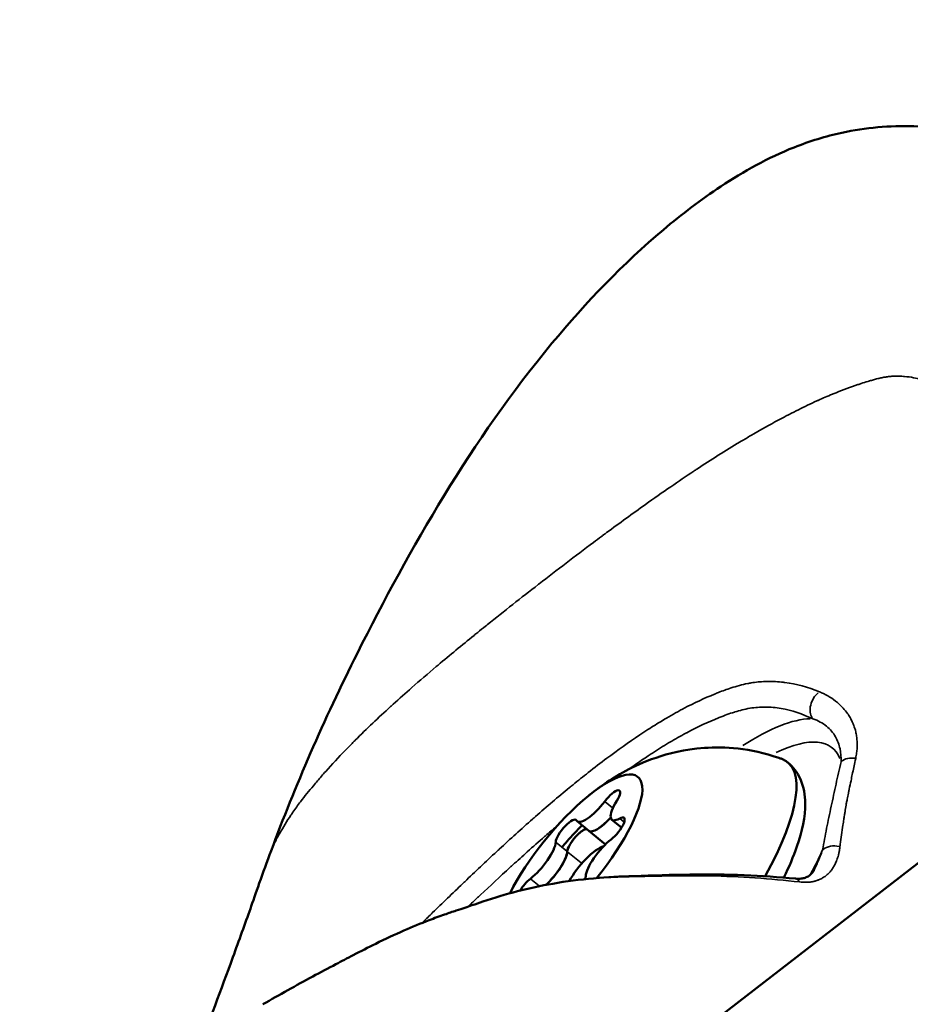
# Model space of a CAD drawing. Units: millimetres. Extents: x -3982 to 9312, y 0 to 9467.
# Drawn here: x -3403 to -3363, y 7944 to 7988 of the extents above; entities that cross this region are included whole.
import ezdxf

# ---------------------------------------------------------------- set-up
doc = ezdxf.new("R2010")
doc.units = ezdxf.units.MM
doc.layers.add('MD_Visible', color=7, linetype='Continuous', lineweight=50)
doc.layers.add('MD_Visible Narrow', color=7, linetype='Continuous', lineweight=35)
doc.styles.get("Standard").update_dxf_attribs({"font": 'Square-721-BT.ttf'})
doc.dimstyles.new('OLCU', dxfattribs={"dimtxt": 300, "dimasz": 150, "dimexe": 0.18, "dimexo": 0.0625, "dimgap": 50, "dimtad": 1, "dimdec": 0, "dimlfac": 0.1, "dimrnd": 5, "dimzin": 0, "dimdsep": 46, "dimtxsty": 'Standard', "dimcen": 0.09, "dimse1": 1, "dimse2": 1, "dimadec": 0, "dimazin": 0, "dimtfac": 1, "dimtdec": 0, "dimtofl": 0, "dimtmove": 0, "dimatfit": 3, "dimfxl": 1, "dimtolj": 1, "dimtzin": 0, "dimarcsym": 0})

# ---------------------------------------------------------------- blocks, each defined once
blk = doc.blocks.new('*D8')
at = {"color": 0, "lineweight": -2, "transparency": 16777216}
blk.add_line((-3698.294, 8913.986), (-3698.294, 6579.27), dxfattribs=at)
at = {"color": 0, "transparency": 16777216}
for points in [[(-3718.294, 8913.986), (-3678.294, 8913.986), (-3698.294, 9033.986)], [(-3718.294, 6579.27), (-3678.294, 6579.27), (-3698.294, 6459.27)]]:
    blk.add_solid(points, dxfattribs=at)
at = {"layer": 'Defpoints', "color": 0, "transparency": 16777216}
for p in [(-2861.556, 9033.986), (-3698.294, 6459.27), (-2869.857, 6459.27)]:
    blk.add_point(p, dxfattribs=at)
at = {"color": 0, "transparency": 16777216, "insert": (-3850.712, 7746.628), "char_height": 200, "attachment_point": 5, "rotation": 90}
blk.add_mtext('\\A1;255', dxfattribs=at)
blk = doc.blocks.new('*D9')
at = {"color": 0, "lineweight": -2, "transparency": 16777216}
blk.add_line((-3523.369, 9078.661), (-820.471, 9078.661), dxfattribs=at)
at = {"color": 0, "transparency": 16777216}
for points in [[(-3523.369, 9098.661), (-3523.369, 9058.661), (-3643.369, 9078.661)], [(-820.471, 9098.661), (-820.471, 9058.661), (-700.471, 9078.661)]]:
    blk.add_solid(points, dxfattribs=at)
at = {"layer": 'Defpoints', "color": 0, "transparency": 16777216}
for p in [(-700.471, 9078.661), (-700.471, 7752.259), (-3643.369, 7748.927)]:
    blk.add_point(p, dxfattribs=at)
at = {"color": 0, "transparency": 16777216, "insert": (-2171.92, 9231.213), "char_height": 200, "attachment_point": 5}
blk.add_mtext('\\A1;295', dxfattribs=at)

msp = doc.modelspace()

# ---------------------------------------------------------------- linework, layer by layer
at = {"layer": 'MD_Visible'}
for p, q in [((-3377.429, 7938.724), (-3344.158, 7964.496)), ((-3378.336, 7951.695), (-3377.817, 7951.27)), ((-3376.788, 7951.766), (-3376.355, 7951.412)), ((-3377.819, 7951.272), (-3377.071, 7950.66))]:
    msp.add_line(p, q, dxfattribs=at)
at = {"layer": 'MD_Visible', "extrusion": (0, 0, -1)}
for centre, major_axis, start_param, end_param in [((-3374.937, 7946.983), (6.015, 7.354), 6.180232, 7.310647), ((-3378.627, 7950.001), (3.007, 3.677), 4.055007, 7.836452), ((-3376.886, 7952.523), (0.443, 0.542), 4.581592, 7.455824), ((-3378.828, 7951.213), (0.443, 0.542), 3.534395, 6.408627), ((-3376.995, 7952.275), (0.822, 1.005), 1.743136, 3.141593), ((-3376.686, 7951.312), (0.443, 0.542), 5.62879, 8.503022), ((-3378.311, 7950.79), (0.443, 0.542), 5.738815, 6.070976), ((-3378.311, 7950.79), (0.443, 0.542), 3.534395, 4.204207), ((-3379.656, 7949.505), (0.822, 1.005), 0.392802, 2.021424), ((-3380.568, 7948.691), (0.443, 0.542), 4.285475, 5.361429), ((-3378.426, 7948.79), (0.443, 0.542), 0.392802, 0.718724), ((-3380.568, 7948.691), (0.443, 0.542), 4.281601, 4.281712), ((-3379.656, 7949.505), (0.822, 1.005), 2.029081, 2.029506)]:
    msp.add_ellipse(centre, major_axis=major_axis, ratio=0.301606, start_param=start_param, end_param=end_param, dxfattribs=at)
at = {"layer": 'MD_Visible'}
for centre, major_axis, start_param, end_param in [((-3377.514, 7952.7), (-0.822, -1.005), 6.157744, 7.984778), ((-3375.966, 7952.771), (-0.822, -1.005), 5.110546, 6.937581), ((-3376.997, 7952.277), (-0.822, -1.005), 0, 1.400496), ((-3378.309, 7950.788), (-0.443, -0.542), 3.353802, 4.453267), ((-3380.175, 7949.93), (-0.822, -1.005), 0.921756, 2.748791), ((-3378.309, 7950.788), (-0.443, -0.542), 4.453267, 5.890383), ((-3377.079, 7950.073), (-0.822, -1.005), 4.063349, 5.890383), ((-3379.659, 7949.507), (-0.822, -1.005), 1.116215, 2.748791), ((-3377.889, 7949.397), (-0.95, -1.161), 3.545745, 5.275114), ((-3379.659, 7949.507), (-0.822, -1.005), 1.108124, 1.108553)]:
    msp.add_ellipse(centre, major_axis=major_axis, ratio=0.301606, start_param=start_param, end_param=end_param, dxfattribs=at)
for points, knots in [([(-3392.031, 7950.378), (-3390.968, 7953.232), (-3389.671, 7956.238), (-3385.816, 7963.913), (-3383.069, 7968.725), (-3377.957, 7974.91), (-3376.263, 7976.668), (-3373.653, 7978.864), (-3372.798, 7979.515), (-3370.888, 7980.779), (-3369.799, 7981.389), (-3367.941, 7982.127), (-3367.222, 7982.351), (-3365.435, 7982.739), (-3364.342, 7982.832), (-3362.188, 7982.762), (-3361.106, 7982.594), (-3358.534, 7981.941), (-3357.042, 7981.339), (-3355.454, 7980.495), (-3355.286, 7980.403), (-3355.119, 7980.309)], [0, 0, 0, 0, 1.081751, 1.081751, 2.783354, 2.783354, 3.496283, 3.496283, 3.829341, 3.829341, 4.209324, 4.209324, 4.432644, 4.432644, 4.758402, 4.758402, 5.095928, 5.095928, 5.584038, 5.584038, 5.642021, 5.642021, 5.642021, 5.642021]), ([(-3377.853, 7952.819), (-3377.628, 7953.001), (-3377.386, 7953.185), (-3376.836, 7953.561), (-3376.53, 7953.754), (-3375.793, 7954.146), (-3375.364, 7954.349), (-3374.252, 7954.728), (-3373.567, 7954.913), (-3371.755, 7955.041), (-3370.608, 7954.986), (-3369.277, 7954.519), (-3369.229, 7954.502), (-3369.182, 7954.484)], [2.4325596, 2.4325596, 2.4325596, 2.4325596, 2.606671, 2.606671, 2.7807823, 2.7807823, 2.9548936, 2.9548936, 3.129005, 3.129005, 3.2969636, 3.2969636, 3.3031163, 3.3031163, 3.3031163, 3.3031163]), ([(-3368.922, 7954.337), (-3368.668, 7954.128), (-3368.473, 7953.855), (-3368.196, 7953.224), (-3368.141, 7952.866), (-3368.128, 7951.885), (-3368.271, 7951.25), (-3368.661, 7950.117), (-3368.857, 7949.653), (-3369.092, 7949.173)], [3.4060697, 3.4060697, 3.4060697, 3.4060697, 3.5583795, 3.5583795, 3.7502891, 3.7502891, 4.0915141, 4.0915141, 4.3121287, 4.3121287, 4.3121287, 4.3121287]), ([(-3378.12, 7951.518), (-3378.349, 7951.286), (-3378.572, 7951.046), (-3378.865, 7950.71), (-3378.941, 7950.621), (-3379.016, 7950.531)], [4.1426812, 4.1426812, 4.1426812, 4.1426812, 4.3431572, 4.3431572, 4.4145756, 4.4145756, 4.4145756, 4.4145756]), ([(-3378.669, 7950.643), (-3378.644, 7950.688), (-3378.615, 7950.733), (-3378.531, 7950.852), (-3378.472, 7950.926), (-3378.391, 7951.016), (-3378.372, 7951.036), (-3378.353, 7951.056), (-3378.292, 7951.12), (-3378.231, 7951.176), (-3378.116, 7951.268), (-3378.063, 7951.302), (-3378.017, 7951.323)], [0.3903109, 0.3903109, 0.3903109, 0.3903109, 0.4076558, 0.4076558, 0.4356133, 0.4356133, 0.4441845, 0.4441845, 0.4441845, 0.4714579, 0.4714579, 0.4980688, 0.4980688, 0.4980688, 0.4980688]), ([(-3395.924, 7939.824), (-3395.728, 7940.324), (-3395.535, 7940.822), (-3394.797, 7942.749), (-3394.275, 7944.148), (-3393.473, 7946.352), (-3393.189, 7947.134), (-3392.848, 7948.098), (-3392.716, 7948.483), (-3392.392, 7949.398), (-3392.215, 7949.886), (-3392.031, 7950.378)], [0.628977, 0.628977, 0.628977, 0.628977, 0.877942, 0.877942, 1.591066, 1.591066, 1.94822, 1.94822, 2.124845, 2.124845, 2.311562, 2.311562, 2.311562, 2.311562]), ([(-3382.558, 7948.098), (-3381.549, 7948.445), (-3380.484, 7948.715), (-3378.215, 7949.118), (-3376.988, 7949.204), (-3374.112, 7949.301), (-3372.46, 7949.349), (-3370.09, 7949.247), (-3369.326, 7949.198), (-3368.573, 7949.128)], [0, 0, 0, 0, 0.323116, 0.323116, 0.695016, 0.695016, 1.221192, 1.221192, 1.477315, 1.477315, 1.477315, 1.477315]), ([(-3368.572, 7949.128), (-3368.497, 7949.121), (-3368.429, 7949.12), (-3368.298, 7949.129), (-3368.239, 7949.139), (-3368.116, 7949.172), (-3368.06, 7949.198), (-3367.912, 7949.286), (-3367.839, 7949.363), (-3367.753, 7949.496), (-3367.736, 7949.527), (-3367.719, 7949.559)], [0, 0, 0, 0, 0.0294566, 0.0294566, 0.0655252, 0.0655252, 0.1185965, 0.1185965, 0.2272275, 0.2272275, 0.2571856, 0.2571856, 0.2571856, 0.2571856]), ([(-3392.397, 7943.504), (-3391.661, 7943.93), (-3390.91, 7944.349), (-3389.821, 7944.935), (-3389.475, 7945.119), (-3388.879, 7945.433), (-3388.623, 7945.568), (-3388.024, 7945.878), (-3387.684, 7946.051), (-3386.927, 7946.423), (-3386.507, 7946.62), (-3385.718, 7946.966), (-3385.341, 7947.122), (-3384.727, 7947.358), (-3384.494, 7947.443), (-3384.09, 7947.585), (-3383.914, 7947.645), (-3383.469, 7947.795), (-3383.236, 7947.87), (-3382.88, 7947.988), (-3382.719, 7948.043), (-3382.559, 7948.098)], [0, 0, 0, 0, 0.258421, 0.258421, 0.380358, 0.380358, 0.471796, 0.471796, 0.584626, 0.584626, 0.726206, 0.726206, 0.853797, 0.853797, 0.934583, 0.934583, 1.001803, 1.001803, 1.119332, 1.119332, 1.221157, 1.221157, 1.221157, 1.221157])]:
    msp.add_open_spline(points, degree=3, knots=knots, dxfattribs=at)
msp.add_open_spline([(-3381.343, 7948.472), (-3381.307, 7948.544), (-3381.271, 7948.614), (-3381.235, 7948.683)], degree=3, dxfattribs=at)
at = {"layer": 'MD_Visible Narrow'}
for p, q in [((-3377.088, 7952.57), (-3376.758, 7952.3)), ((-3376.424, 7951.815), (-3376.245, 7951.668)), ((-3379.274, 7950.742), (-3378.807, 7950.36)), ((-3378.751, 7950.314), (-3378.166, 7949.836)), ((-3380.41, 7949.108), (-3380.04, 7948.806)), ((-3380.016, 7948.786), (-3380.016, 7948.785))]:
    msp.add_line(p, q, dxfattribs=at)
for centre, major_axis, ratio, start_param, end_param in [((-3367.36, 7956.869), (0.31, 0.683), 0.683618, 0.931749, 2.741642), ((-3374.051, 7946.259), (-7.131, -8.718), 0.301606, 2.977754, 3.70636), ((-3365.982, 7953.906), (0.732, -0.164), 0.817233, 1.662118, 2.541945), ((-3374.051, 7946.259), (-7.131, -8.718), 0.301606, 2.165275, 2.286868), ((-3374.051, 7946.259), (-7.131, -8.718), 0.301606, 2.11878, 2.118782)]:
    msp.add_ellipse(centre, major_axis=major_axis, ratio=ratio, start_param=start_param, end_param=end_param, dxfattribs=at)
at = {"layer": 'MD_Visible Narrow', "extrusion": (0, 0, -1)}
for centre, major_axis, ratio, start_param, end_param in [((-3374.595, 7946.703), (7.606, 9.299), 0.301606, 5.534948, 6.033381), ((-3366.809, 7949.96), (-0.737, 0.137), 0.835554, 0.63842, 1.669737), ((-3368.643, 7948.381), (0.07, 0.747), 0.471572, 0.000005, 0.000782), ((-3368.643, 7948.381), (0.07, 0.747), 0.471572, 0.030711, 0.569431)]:
    msp.add_ellipse(centre, major_axis=major_axis, ratio=ratio, start_param=start_param, end_param=end_param, dxfattribs=at)
at = {"layer": 'MD_Visible Narrow'}
for points, knots in [([(-3352.323, 7965.217), (-3352.996, 7965.729), (-3353.675, 7966.231), (-3354.365, 7966.726), (-3354.846, 7967.071), (-3355.332, 7967.412), (-3355.823, 7967.747), (-3356.063, 7967.91), (-3356.303, 7968.072), (-3356.546, 7968.232), (-3356.563, 7968.244), (-3356.581, 7968.256), (-3356.599, 7968.267), (-3356.887, 7968.458), (-3357.178, 7968.646), (-3357.472, 7968.832), (-3357.529, 7968.868), (-3357.587, 7968.904), (-3357.644, 7968.94), (-3358.005, 7969.165), (-3358.37, 7969.386), (-3358.741, 7969.602), (-3358.979, 7969.741), (-3359.221, 7969.878), (-3359.465, 7970.012), (-3359.491, 7970.026), (-3359.516, 7970.04), (-3359.542, 7970.054), (-3359.933, 7970.266), (-3360.331, 7970.47), (-3360.74, 7970.662), (-3361.011, 7970.79), (-3361.287, 7970.911), (-3361.567, 7971.024), (-3361.657, 7971.06), (-3361.747, 7971.095), (-3361.838, 7971.129), (-3361.973, 7971.18), (-3362.109, 7971.228), (-3362.246, 7971.274), (-3362.336, 7971.304), (-3362.425, 7971.332), (-3362.515, 7971.359), (-3362.521, 7971.361), (-3362.527, 7971.363), (-3362.533, 7971.364), (-3362.568, 7971.375), (-3362.603, 7971.385), (-3362.638, 7971.395), (-3362.852, 7971.455), (-3363.068, 7971.507), (-3363.286, 7971.546), (-3363.421, 7971.57), (-3363.558, 7971.589), (-3363.694, 7971.602), (-3363.71, 7971.603), (-3363.727, 7971.604), (-3363.743, 7971.606), (-3363.836, 7971.613), (-3363.929, 7971.617), (-3364.02, 7971.617), (-3364.033, 7971.617), (-3364.045, 7971.617), (-3364.058, 7971.617), (-3364.123, 7971.616), (-3364.187, 7971.613), (-3364.251, 7971.609), (-3364.263, 7971.608), (-3364.275, 7971.607), (-3364.287, 7971.606), (-3364.342, 7971.601), (-3364.396, 7971.595), (-3364.45, 7971.588), (-3364.507, 7971.581), (-3364.563, 7971.572), (-3364.619, 7971.562), (-3364.681, 7971.55), (-3364.742, 7971.538), (-3364.803, 7971.524), (-3364.834, 7971.517), (-3364.864, 7971.509), (-3364.894, 7971.502), (-3364.957, 7971.486), (-3365.018, 7971.47), (-3365.079, 7971.453), (-3365.14, 7971.436), (-3365.2, 7971.418), (-3365.26, 7971.4), (-3365.273, 7971.396), (-3365.285, 7971.393), (-3365.298, 7971.389), (-3365.312, 7971.385), (-3365.326, 7971.38), (-3365.339, 7971.376), (-3365.435, 7971.347), (-3365.531, 7971.317), (-3365.626, 7971.286), (-3365.677, 7971.269), (-3365.728, 7971.252), (-3365.78, 7971.235), (-3366.112, 7971.124), (-3366.439, 7971.003), (-3366.759, 7970.875), (-3366.814, 7970.853), (-3366.869, 7970.831), (-3366.923, 7970.808), (-3367.139, 7970.719), (-3367.352, 7970.627), (-3367.563, 7970.531), (-3367.582, 7970.523), (-3367.6, 7970.514), (-3367.619, 7970.506), (-3367.896, 7970.379), (-3368.17, 7970.247), (-3368.441, 7970.112), (-3368.58, 7970.043), (-3368.718, 7969.973), (-3368.855, 7969.902), (-3368.899, 7969.879), (-3368.942, 7969.856), (-3368.986, 7969.833), (-3369.108, 7969.769), (-3369.23, 7969.705), (-3369.351, 7969.64), (-3369.727, 7969.437), (-3370.098, 7969.229), (-3370.463, 7969.017), (-3370.606, 7968.934), (-3370.748, 7968.851), (-3370.89, 7968.767), (-3370.928, 7968.744), (-3370.966, 7968.721), (-3371.005, 7968.698), (-3371.02, 7968.689), (-3371.035, 7968.68), (-3371.051, 7968.671), (-3371.707, 7968.277), (-3372.347, 7967.871), (-3372.98, 7967.455), (-3373.026, 7967.425), (-3373.072, 7967.394), (-3373.118, 7967.364), (-3373.465, 7967.135), (-3373.808, 7966.903), (-3374.149, 7966.668), (-3374.53, 7966.406), (-3374.908, 7966.141), (-3375.284, 7965.873), (-3375.868, 7965.457), (-3376.447, 7965.036), (-3377.021, 7964.611), (-3377.065, 7964.578), (-3377.109, 7964.545), (-3377.154, 7964.513), (-3377.186, 7964.489), (-3377.218, 7964.465), (-3377.251, 7964.44), (-3377.37, 7964.352), (-3377.489, 7964.263), (-3377.608, 7964.174), (-3378.428, 7963.56), (-3379.24, 7962.941), (-3380.046, 7962.316), (-3380.058, 7962.307), (-3380.07, 7962.297), (-3380.082, 7962.288), (-3380.845, 7961.696), (-3381.603, 7961.099), (-3382.353, 7960.497), (-3382.383, 7960.473), (-3382.413, 7960.449), (-3382.443, 7960.425), (-3382.559, 7960.332), (-3382.674, 7960.239), (-3382.79, 7960.146), (-3382.844, 7960.102), (-3382.898, 7960.058), (-3382.952, 7960.014), (-3383.493, 7959.576), (-3384.031, 7959.132), (-3384.561, 7958.686), (-3384.588, 7958.663), (-3384.615, 7958.64), (-3384.642, 7958.617), (-3385.011, 7958.306), (-3385.376, 7957.993), (-3385.738, 7957.676), (-3386.018, 7957.431), (-3386.296, 7957.183), (-3386.571, 7956.934), (-3386.61, 7956.898), (-3386.65, 7956.862), (-3386.689, 7956.826), (-3387.228, 7956.334), (-3387.753, 7955.836), (-3388.265, 7955.324), (-3388.299, 7955.29), (-3388.333, 7955.256), (-3388.368, 7955.221), (-3388.484, 7955.104), (-3388.6, 7954.985), (-3388.715, 7954.867), (-3389.014, 7954.558), (-3389.306, 7954.244), (-3389.59, 7953.926), (-3389.653, 7953.856), (-3389.715, 7953.785), (-3389.777, 7953.714), (-3389.901, 7953.573), (-3390.023, 7953.43), (-3390.142, 7953.287), (-3390.339, 7953.052), (-3390.53, 7952.814), (-3390.713, 7952.571), (-3390.831, 7952.416), (-3390.945, 7952.258), (-3391.056, 7952.099), (-3391.086, 7952.056), (-3391.115, 7952.012), (-3391.145, 7951.969), (-3391.323, 7951.704), (-3391.491, 7951.434), (-3391.646, 7951.158), (-3391.653, 7951.145), (-3391.66, 7951.133), (-3391.667, 7951.12), (-3391.713, 7951.038), (-3391.758, 7950.955), (-3391.801, 7950.872), (-3391.805, 7950.865), (-3391.809, 7950.859), (-3391.812, 7950.852), (-3391.832, 7950.815), (-3391.851, 7950.777), (-3391.87, 7950.74), (-3391.894, 7950.692), (-3391.918, 7950.643), (-3391.941, 7950.593), (-3391.955, 7950.563), (-3391.969, 7950.532), (-3391.982, 7950.501), (-3391.999, 7950.461), (-3392.016, 7950.42), (-3392.031, 7950.378)], [0.00856018, 0.00856018, 0.00856018, 0.00856018, 0.011204, 0.011204, 0.011204, 0.01304703, 0.01304703, 0.01304703, 0.01394644, 0.01394644, 0.01394644, 0.01401195, 0.01401195, 0.01401195, 0.01508216, 0.01508216, 0.01508216, 0.01529045, 0.01529045, 0.01529045, 0.01660098, 0.01660098, 0.01660098, 0.01744492, 0.01744492, 0.01744492, 0.01753387, 0.01753387, 0.01753387, 0.01888026, 0.01888026, 0.01888026, 0.0197773, 0.0197773, 0.0197773, 0.02006572, 0.02006572, 0.02006572, 0.02049478, 0.02049478, 0.02049478, 0.02077336, 0.02077336, 0.02077336, 0.02079176, 0.02079176, 0.02079176, 0.02089901, 0.02089901, 0.02089901, 0.02156005, 0.02156005, 0.02156005, 0.02197205, 0.02197205, 0.02197205, 0.02202072, 0.02202072, 0.02202072, 0.02230233, 0.02230233, 0.02230233, 0.02234213, 0.02234213, 0.02234213, 0.02254369, 0.02254369, 0.02254369, 0.02258157, 0.02258157, 0.02258157, 0.02275635, 0.02275635, 0.02275635, 0.02293945, 0.02293945, 0.02293945, 0.02314243, 0.02314243, 0.02314243, 0.02324411, 0.02324411, 0.02324411, 0.0234528, 0.0234528, 0.0234528, 0.02365886, 0.02365886, 0.02365886, 0.02370329, 0.02370329, 0.02370329, 0.02375052, 0.02375052, 0.02375052, 0.02408345, 0.02408345, 0.02408345, 0.02426414, 0.02426414, 0.02426414, 0.02543723, 0.02543723, 0.02543723, 0.02563932, 0.02563932, 0.02563932, 0.02643678, 0.02643678, 0.02643678, 0.02650756, 0.02650756, 0.02650756, 0.02755714, 0.02755714, 0.02755714, 0.02809645, 0.02809645, 0.02809645, 0.02826838, 0.02826838, 0.02826838, 0.02875099, 0.02875099, 0.02875099, 0.03025, 0.03025, 0.03025, 0.03083537, 0.03083537, 0.03083537, 0.03099441, 0.03099441, 0.03099441, 0.03105804, 0.03105804, 0.03105804, 0.03378442, 0.03378442, 0.03378442, 0.0339839, 0.0339839, 0.0339839, 0.03548126, 0.03548126, 0.03548126, 0.03715922, 0.03715922, 0.03715922, 0.03976719, 0.03976719, 0.03976719, 0.0399681, 0.0399681, 0.0399681, 0.04011525, 0.04011525, 0.04011525, 0.04065895, 0.04065895, 0.04065895, 0.04439931, 0.04439931, 0.04439931, 0.04445495, 0.04445495, 0.04445495, 0.04799622, 0.04799622, 0.04799622, 0.04813825, 0.04813825, 0.04813825, 0.04868445, 0.04868445, 0.04868445, 0.04894179, 0.04894179, 0.04894179, 0.05150824, 0.05150824, 0.05150824, 0.05163965, 0.05163965, 0.05163965, 0.05342864, 0.05342864, 0.05342864, 0.0548119, 0.0548119, 0.0548119, 0.05501063, 0.05501063, 0.05501063, 0.05773268, 0.05773268, 0.05773268, 0.05791548, 0.05791548, 0.05791548, 0.0585383, 0.0585383, 0.0585383, 0.0601589, 0.0601589, 0.0601589, 0.06051757, 0.06051757, 0.06051757, 0.06123196, 0.06123196, 0.06123196, 0.06240233, 0.06240233, 0.06240233, 0.06315238, 0.06315238, 0.06315238, 0.06335582, 0.06335582, 0.06335582, 0.06458938, 0.06458938, 0.06458938, 0.06464575, 0.06464575, 0.06464575, 0.06501257, 0.06501257, 0.06501257, 0.06504294, 0.06504294, 0.06504294, 0.0652066, 0.0652066, 0.0652066, 0.06541924, 0.06541924, 0.06541924, 0.06555118, 0.06555118, 0.06555118, 0.06572533, 0.06572533, 0.06572533, 0.06572533]), ([(-3385.288, 7947.14), (-3385.149, 7947.274), (-3385.007, 7947.411), (-3384.844, 7947.568), (-3384.825, 7947.587), (-3384.37, 7948.027), (-3383.92, 7948.463), (-3383.425, 7948.936), (-3383.397, 7948.963), (-3382.908, 7949.432), (-3382.432, 7949.883), (-3381.898, 7950.378), (-3381.86, 7950.413), (-3381.332, 7950.902), (-3380.836, 7951.351), (-3380.289, 7951.833), (-3380.243, 7951.873), (-3379.7, 7952.35), (-3379.197, 7952.779), (-3378.631, 7953.244), (-3378.578, 7953.287), (-3378.298, 7953.516), (-3378.07, 7953.698), (-3377.565, 7954.095), (-3377.287, 7954.308), (-3376.953, 7954.558), (-3376.896, 7954.601), (-3376.342, 7955.01), (-3375.849, 7955.356), (-3375.295, 7955.72), (-3375.234, 7955.76), (-3374.959, 7955.937), (-3374.747, 7956.07), (-3374.268, 7956.359), (-3374.002, 7956.511), (-3373.679, 7956.686), (-3373.619, 7956.718), (-3373.096, 7956.993), (-3372.642, 7957.204), (-3372.139, 7957.409), (-3372.081, 7957.432), (-3371.831, 7957.53), (-3371.642, 7957.599), (-3371.205, 7957.741), (-3370.958, 7957.808), (-3370.658, 7957.868), (-3370.608, 7957.877), (-3370.35, 7957.92), (-3370.139, 7957.943), (-3369.887, 7957.952), (-3369.849, 7957.953), (-3369.582, 7957.957), (-3369.349, 7957.944), (-3369.092, 7957.914), (-3369.067, 7957.91), (-3368.528, 7957.838), (-3368.012, 7957.694), (-3367.496, 7957.486)], [0.04539711, 0.04539711, 0.04539711, 0.04539711, 0.04608235, 0.04608235, 0.04617277, 0.04617277, 0.04824545, 0.04824545, 0.04837147, 0.04837147, 0.05041391, 0.05041391, 0.05057018, 0.05057018, 0.05258631, 0.05258631, 0.05276888, 0.05276888, 0.05476237, 0.05476237, 0.05496758, 0.05496758, 0.05585061, 0.05585061, 0.0569414, 0.0569414, 0.05716629, 0.05716629, 0.0591243, 0.0591243, 0.05936499, 0.05936499, 0.06021696, 0.06021696, 0.0613136, 0.0613136, 0.06156369, 0.06156369, 0.06350547, 0.06350547, 0.0637624, 0.0637624, 0.06460783, 0.06460783, 0.0657378, 0.0657378, 0.0659611, 0.0659611, 0.06689404, 0.06689404, 0.06706045, 0.06706045, 0.06805512, 0.06805512, 0.0681598, 0.0681598, 0.07035851, 0.07035851, 0.07035851, 0.07035851]), ([(-3365.879, 7954.511), (-3365.862, 7954.591), (-3365.848, 7954.672), (-3365.827, 7954.83), (-3365.82, 7954.907), (-3365.812, 7955.056), (-3365.811, 7955.129), (-3365.815, 7955.249), (-3365.817, 7955.296), (-3365.827, 7955.413), (-3365.836, 7955.483), (-3365.86, 7955.62), (-3365.874, 7955.686), (-3365.892, 7955.756), (-3365.893, 7955.761), (-3365.913, 7955.835), (-3365.935, 7955.905), (-3365.972, 7956.003), (-3365.983, 7956.032), (-3366.011, 7956.101), (-3366.03, 7956.142), (-3366.083, 7956.252), (-3366.119, 7956.319), (-3366.199, 7956.451), (-3366.243, 7956.515), (-3366.351, 7956.66), (-3366.419, 7956.741), (-3366.533, 7956.859), (-3366.574, 7956.899), (-3366.72, 7957.033), (-3366.832, 7957.121), (-3367.066, 7957.276), (-3367.186, 7957.344), (-3367.372, 7957.434), (-3367.433, 7957.461), (-3367.496, 7957.486)], [0, 0, 0, 0, 0.00042328, 0.00042328, 0.000823639, 0.000823639, 0.001197106, 0.001197106, 0.001439749, 0.001439749, 0.001799686, 0.001799686, 0.002137224, 0.002137224, 0.002159623, 0.002159623, 0.00251869, 0.00251869, 0.002664334, 0.002664334, 0.002879498, 0.002879498, 0.003242627, 0.003242627, 0.003599372, 0.003599372, 0.004070657, 0.004070657, 0.004319247, 0.004319247, 0.004926652, 0.004926652, 0.005494751, 0.005494751, 0.005758995, 0.005758995, 0.005758995, 0.005758995]), ([(-3367.794, 7956.279), (-3368.265, 7956.499), (-3368.737, 7956.657), (-3369.212, 7956.741), (-3369.216, 7956.741), (-3369.452, 7956.782), (-3369.687, 7956.804), (-3369.921, 7956.806), (-3369.925, 7956.806), (-3370.157, 7956.807), (-3370.382, 7956.789), (-3370.61, 7956.751), (-3370.616, 7956.75), (-3370.842, 7956.712), (-3371.061, 7956.656), (-3371.291, 7956.585), (-3371.299, 7956.583), (-3371.527, 7956.512), (-3371.752, 7956.43), (-3371.991, 7956.335), (-3372.001, 7956.331), (-3372.475, 7956.142), (-3372.951, 7955.919), (-3373.453, 7955.65), (-3373.468, 7955.642), (-3373.717, 7955.508), (-3373.954, 7955.374), (-3374.211, 7955.22), (-3374.229, 7955.209), (-3374.484, 7955.056), (-3374.726, 7954.904), (-3374.989, 7954.733), (-3375.009, 7954.72), (-3375.367, 7954.485), (-3375.706, 7954.253), (-3376.045, 7954.011)], [0, 0, 0, 0, 0.00207287, 0.00207287, 0.00208652, 0.00208652, 0.00311091, 0.00311091, 0.00312978, 0.00312978, 0.00414719, 0.00414719, 0.00417304, 0.00417304, 0.00518181, 0.00518181, 0.0052163, 0.0052163, 0.00621575, 0.00621575, 0.00625956, 0.00625956, 0.00828346, 0.00828346, 0.00834608, 0.00834608, 0.00931723, 0.00931723, 0.00938934, 0.00938934, 0.01035103, 0.01035103, 0.0104326, 0.0104326, 0.01177133, 0.01177133, 0.01177133, 0.01177133]), ([(-3367.794, 7956.279), (-3367.558, 7956.201), (-3367.354, 7956.088), (-3367.015, 7955.811), (-3366.882, 7955.651), (-3366.684, 7955.308), (-3366.619, 7955.125), (-3366.541, 7954.75), (-3366.528, 7954.557), (-3366.535, 7954.359)], [0, 0, 0, 0, 0.00128035, 0.00128035, 0.002560701, 0.002560701, 0.003841051, 0.003841051, 0.005121401, 0.005121401, 0.005121401, 0.005121401]), ([(-3367.362, 7950.413), (-3367.303, 7950.734), (-3367.242, 7951.055), (-3367.178, 7951.38), (-3367.114, 7951.705), (-3367.046, 7952.033), (-3366.974, 7952.364), (-3366.903, 7952.695), (-3366.83, 7953.027), (-3366.757, 7953.36), (-3366.684, 7953.692), (-3366.61, 7954.025), (-3366.535, 7954.359)], [0, 0, 0, 0, 0.001781251, 0.001781251, 0.001781251, 0.003562503, 0.003562503, 0.003562503, 0.005343754, 0.005343754, 0.005343754, 0.007125006, 0.007125006, 0.007125006, 0.007125006]), ([(-3365.879, 7954.511), (-3365.886, 7954.477), (-3365.893, 7954.442), (-3365.944, 7954.202), (-3365.987, 7953.996), (-3366.049, 7953.698), (-3366.068, 7953.605), (-3366.088, 7953.512), (-3366.088, 7953.512), (-3366.115, 7953.384), (-3366.141, 7953.258), (-3366.17, 7953.123), (-3366.171, 7953.115), (-3366.183, 7953.056), (-3366.194, 7953.005), (-3366.223, 7952.862), (-3366.241, 7952.77), (-3366.269, 7952.624), (-3366.28, 7952.57), (-3366.29, 7952.515), (-3366.29, 7952.514), (-3366.296, 7952.483), (-3366.301, 7952.453), (-3366.324, 7952.323), (-3366.341, 7952.223), (-3366.365, 7952.069), (-3366.374, 7952.016), (-3366.392, 7951.9), (-3366.401, 7951.838), (-3366.423, 7951.692), (-3366.435, 7951.608), (-3366.467, 7951.38), (-3366.487, 7951.236), (-3366.527, 7950.947), (-3366.546, 7950.804), (-3366.571, 7950.622), (-3366.576, 7950.585), (-3366.581, 7950.548)], [0, 0, 0, 0, 0.000183264, 0.000183264, 0.001280622, 0.001280622, 0.001775652, 0.001775652, 0.001778697, 0.001778697, 0.002456566, 0.002456566, 0.002499598, 0.002499598, 0.002771466, 0.002771466, 0.003262988, 0.003262988, 0.003551304, 0.003551304, 0.003557154, 0.003557154, 0.003719167, 0.003719167, 0.004253629, 0.004253629, 0.004541742, 0.004541742, 0.00487682, 0.00487682, 0.005327709, 0.005327709, 0.006112708, 0.006112708, 0.006897707, 0.006897707, 0.007102607, 0.007102607, 0.007102607, 0.007102607]), ([(-3379.218, 7951.509), (-3379.378, 7951.373), (-3379.537, 7951.236), (-3379.729, 7951.069), (-3379.763, 7951.04), (-3380.056, 7950.784), (-3380.313, 7950.557), (-3380.787, 7950.133), (-3381.004, 7949.936), (-3381.257, 7949.706), (-3381.294, 7949.672), (-3381.792, 7949.217), (-3382.237, 7948.803), (-3382.706, 7948.364), (-3382.744, 7948.329), (-3382.933, 7948.152), (-3383.083, 7948.011), (-3383.23, 7947.872)], [0.01591963, 0.01591963, 0.01591963, 0.01591963, 0.016555673, 0.016555673, 0.016692163, 0.016692163, 0.017735423, 0.017735423, 0.018625485, 0.018625485, 0.018778684, 0.018778684, 0.020696534, 0.020696534, 0.020865204, 0.020865204, 0.021541823, 0.021541823, 0.021541823, 0.021541823]), ([(-3368.386, 7948.979), (-3368.336, 7948.973), (-3368.287, 7948.969), (-3368.189, 7948.964), (-3368.14, 7948.964), (-3368.045, 7948.966), (-3367.998, 7948.968), (-3367.942, 7948.974), (-3367.932, 7948.975), (-3367.919, 7948.976), (-3367.917, 7948.977), (-3367.915, 7948.977), (-3367.857, 7948.984), (-3367.801, 7948.994), (-3367.744, 7949.007), (-3367.74, 7949.007), (-3367.682, 7949.021), (-3367.63, 7949.036), (-3367.577, 7949.055), (-3367.572, 7949.057), (-3367.561, 7949.061), (-3367.554, 7949.064), (-3367.545, 7949.067), (-3367.543, 7949.068), (-3367.488, 7949.09), (-3367.437, 7949.114), (-3367.367, 7949.151), (-3367.347, 7949.163), (-3367.3, 7949.193), (-3367.273, 7949.21), (-3367.248, 7949.229), (-3367.247, 7949.229), (-3367.202, 7949.262), (-3367.161, 7949.296), (-3367.111, 7949.343), (-3367.1, 7949.354), (-3367.065, 7949.389), (-3367.042, 7949.414), (-3367.02, 7949.439), (-3367.02, 7949.439), (-3366.98, 7949.486), (-3366.943, 7949.535), (-3366.878, 7949.633), (-3366.849, 7949.682), (-3366.792, 7949.79), (-3366.766, 7949.849), (-3366.735, 7949.924), (-3366.729, 7949.94), (-3366.697, 7950.027), (-3366.674, 7950.1), (-3366.642, 7950.219), (-3366.631, 7950.264), (-3366.62, 7950.319), (-3366.618, 7950.327), (-3366.602, 7950.405), (-3366.59, 7950.476), (-3366.581, 7950.548)], [0, 0, 0, 0, 0.000167903, 0.000167903, 0.000344099, 0.000344099, 0.000524353, 0.000524353, 0.000566279, 0.000566279, 0.000574288, 0.000574288, 0.000574288, 0.000813337, 0.000813337, 0.000830557, 0.000830557, 0.001074816, 0.001074816, 0.0010961, 0.0010961, 0.001132558, 0.001132558, 0.001139869, 0.001139869, 0.001414612, 0.001414612, 0.001535364, 0.001535364, 0.001698838, 0.001698838, 0.00170258, 0.00170258, 0.001993659, 0.001993659, 0.002078526, 0.002078526, 0.002265117, 0.002265117, 0.002266223, 0.002266223, 0.002607696, 0.002607696, 0.0029328, 0.0029328, 0.003299907, 0.003299907, 0.00339601, 0.00339601, 0.003826983, 0.003826983, 0.00408858, 0.00408858, 0.004134557, 0.004134557, 0.004530234, 0.004530234, 0.004530234, 0.004530234]), ([(-3367.362, 7950.413), (-3367.426, 7950.222), (-3367.498, 7950.032), (-3367.582, 7949.844), (-3367.596, 7949.813), (-3367.61, 7949.781), (-3367.625, 7949.75), (-3367.655, 7949.686), (-3367.686, 7949.622), (-3367.719, 7949.559)], [0, 0, 0, 0, 0.000904149, 0.000904149, 0.000904149, 0.001056151, 0.001056151, 0.001056151, 0.001364351, 0.001364351, 0.001364351, 0.001364351]), ([(-3368.386, 7948.979), (-3369.042, 7949.055), (-3369.704, 7949.114), (-3370.378, 7949.16), (-3370.381, 7949.16), (-3371.052, 7949.206), (-3371.727, 7949.24), (-3372.421, 7949.253), (-3372.43, 7949.253), (-3373.118, 7949.266), (-3373.806, 7949.259), (-3374.521, 7949.246), (-3374.538, 7949.246), (-3374.893, 7949.239), (-3375.232, 7949.233), (-3375.589, 7949.225), (-3375.606, 7949.225), (-3375.963, 7949.217), (-3376.306, 7949.209), (-3376.668, 7949.194), (-3376.687, 7949.193), (-3377.047, 7949.177), (-3377.387, 7949.155), (-3377.759, 7949.121), (-3377.789, 7949.118), (-3378.15, 7949.083), (-3378.483, 7949.043), (-3378.859, 7948.988), (-3378.902, 7948.982), (-3379.631, 7948.871), (-3380.307, 7948.736), (-3381.039, 7948.551), (-3381.103, 7948.535), (-3381.457, 7948.442), (-3381.746, 7948.36), (-3382.107, 7948.247), (-3382.181, 7948.224), (-3382.357, 7948.167), (-3382.458, 7948.133), (-3382.559, 7948.098)], [0, 0, 0, 0, 0.0021987, 0.0021987, 0.00220941, 0.00220941, 0.00439741, 0.00439741, 0.00442806, 0.00442806, 0.00659611, 0.00659611, 0.00664781, 0.00664781, 0.00769546, 0.00769546, 0.00774594, 0.00774594, 0.00879481, 0.00879481, 0.00885494, 0.00885494, 0.00989416, 0.00989416, 0.00998727, 0.00998727, 0.01099352, 0.01099352, 0.01112262, 0.01112262, 0.01319222, 0.01319222, 0.01339019, 0.01339019, 0.01429157, 0.01429157, 0.01452428, 0.01452428, 0.01484473, 0.01484473, 0.01484473, 0.01484473])]:
    msp.add_open_spline(points, degree=3, knots=knots, dxfattribs=at)

# ---------------------------------------------------------------- dimensions: what is measured, and where the dimension line sits
dim = msp.add_linear_dim(base=(-700.471, 9078.661), p1=(-3643.369, 7748.927), p2=(-700.471, 7752.259), dimstyle='OLCU', override={"dimtxt": 200, "dimasz": 120})
dim.commit()
dim.dimension.update_dxf_attribs({"geometry": '*D9', "text_midpoint": (-2171.92, 9231.213)})
dim = msp.add_linear_dim(base=(-3698.294, 6459.27), p1=(-2861.556, 9033.986), p2=(-2869.857, 6459.27), angle=90, dimstyle='OLCU', override={"dimtxt": 200, "dimasz": 120})
dim.commit()
dim.dimension.update_dxf_attribs({"geometry": '*D8', "text_midpoint": (-3850.712, 7746.628)})

doc.saveas('drawing.dxf')
